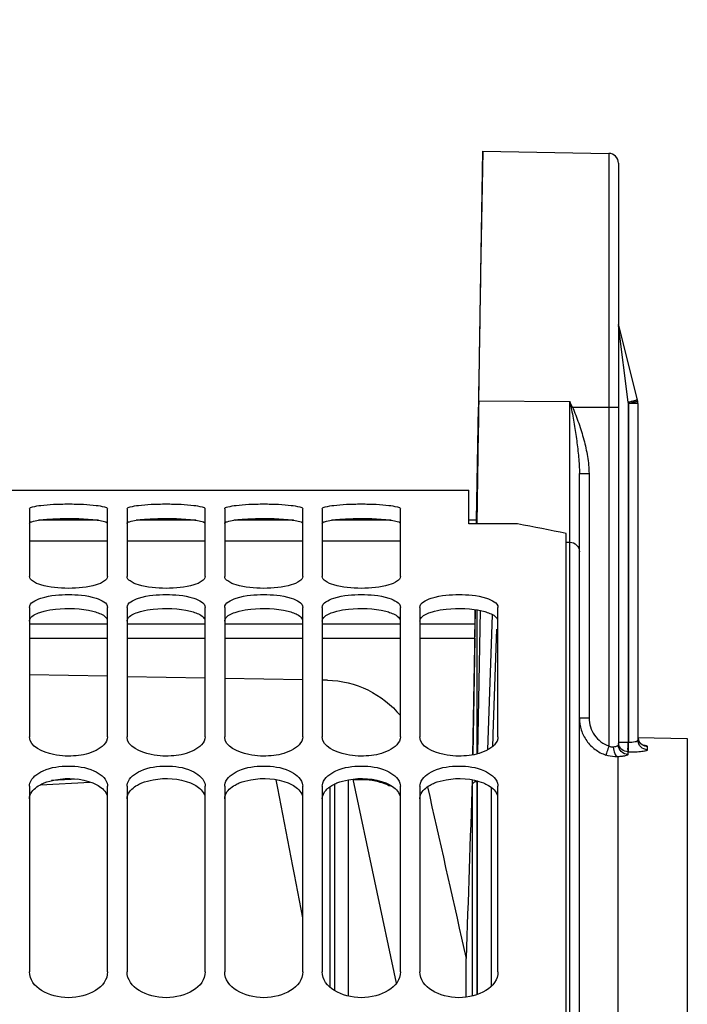
# Model space of a CAD drawing. Units: millimetres. Extents: x 0 to 594, y -37 to 420.
# Drawn here: x 104 to 121, y 295 to 320 of the extents above; entities that cross this region are included whole.
import ezdxf

# ---------------------------------------------------------------- set-up
doc = ezdxf.new("R2010")
doc.units = ezdxf.units.MM
doc.header["$LTSCALE"] = 32.67
doc.layers.get('0').update_dxf_attribs({"linetype": 'CONTINUOUS'})
doc.layers.add('7_ALL_FEATURES', color=7, linetype='CONTINUOUS')
doc.layers.add('AXES', color=7, linetype='CONTINUOUS')
doc.styles.get("Standard").update_dxf_attribs({"font": 'txt', "width": 0.85})
doc.dimstyles.new('DIMSTYLE_4', dxfattribs={"dimtxt": 3.5, "dimasz": 3.5, "dimexe": 0.18, "dimexo": 0.0625, "dimgap": 0.09, "dimtad": 1, "dimdec": 4, "dimlfac": 4, "dimdsep": 46, "dimtxsty": 'STANDARD', "dimblk": '_FILLED', "dimblk1": '_FILLED', "dimblk2": '_FILLED', "dimcen": 0.09, "dimclrt": 5, "dimadec": 0, "dimazin": 0, "dimtp": 0.5, "dimtm": 0.5, "dimtfac": 1, "dimtdec": 4, "dimtofl": 0, "dimtmove": 0, "dimatfit": 3, "dimldrblk": '_FILLED', "dimfxl": 1, "dimtolj": 1, "dimarcsym": 0})
doc.dimstyles.new('DIMSTYLE_5', dxfattribs={"dimtxt": 3.5, "dimasz": 3.5, "dimexe": 0.18, "dimexo": 0.0625, "dimgap": 0.09, "dimtad": 1, "dimdec": 4, "dimlfac": 4, "dimdsep": 46, "dimtxsty": 'STANDARD', "dimblk": '_FILLED', "dimblk1": '_FILLED', "dimblk2": '_FILLED', "dimcen": 0.09, "dimclrt": 5, "dimadec": 0, "dimazin": 0, "dimtp": 0.0001, "dimtm": 0.0001, "dimtfac": 1, "dimtdec": 4, "dimtofl": 0, "dimtmove": 0, "dimatfit": 3, "dimldrblk": '_FILLED', "dimfxl": 1, "dimtolj": 1, "dimarcsym": 0})
doc.dimstyles.new('DIMSTYLE_8', dxfattribs={"dimtxt": 3.5, "dimasz": 3.5, "dimexe": 0.18, "dimexo": 0.0625, "dimgap": 0.09, "dimtad": 1, "dimdec": 0, "dimlfac": 4, "dimdsep": 46, "dimtxsty": 'STANDARD', "dimblk": '_FILLED', "dimblk1": '_FILLED', "dimblk2": '_FILLED', "dimcen": 0.09, "dimclrt": 5, "dimadec": 0, "dimazin": 0, "dimtfac": 1, "dimtdec": 0, "dimtofl": 0, "dimtmove": 0, "dimatfit": 3, "dimldrblk": '_FILLED', "dimfxl": 1, "dimtolj": 1, "dimarcsym": 0})
doc.dimstyles.new('DIMSTYLE_9', dxfattribs={"dimtxt": 3.5, "dimasz": 3.5, "dimexe": 0.18, "dimexo": 0.0625, "dimgap": 0.09, "dimtad": 1, "dimdec": 1, "dimlfac": 4, "dimdsep": 46, "dimtxsty": 'STANDARD', "dimblk": '_FILLED', "dimblk1": '_FILLED', "dimblk2": '_FILLED', "dimcen": 0.09, "dimclrt": 5, "dimadec": 0, "dimazin": 0, "dimtfac": 1, "dimtdec": 1, "dimtofl": 0, "dimtmove": 0, "dimatfit": 3, "dimldrblk": '_FILLED', "dimfxl": 1, "dimtolj": 1, "dimarcsym": 0})

# ---------------------------------------------------------------- blocks, each defined once
blk = doc.blocks.new('_FILLED')
at = {"color": 0, "linetype": 'BYBLOCK'}
blk.add_solid([(0, 0), (-1, 0.2143), (-1, -0.2143)], dxfattribs=at)
blk = doc.blocks.new('*D3')
at = {"color": 2, "linetype": 'CONTINUOUS'}
for p, q in [((89.769, 308.964), (89.769, 354.108)), ((144.789, 258.28), (144.789, 354.108)), ((89.769, 352.608), (117.279, 352.608)), ((144.789, 352.608), (117.279, 352.608))]:
    blk.add_line(p, q, dxfattribs=at)
at = {"color": 2, "linetype": 'CONTINUOUS', "xscale": 3.5, "yscale": 3.5, "zscale": 3.5, "rotation": 180}
blk.add_blockref('_FILLED', (89.769, 352.608), dxfattribs=at)
at = {"color": 2, "linetype": 'CONTINUOUS', "xscale": 3.5, "yscale": 3.5, "zscale": 3.5}
blk.add_blockref('_FILLED', (144.789, 352.608), dxfattribs=at)
at = {"color": 5, "linetype": 'CONTINUOUS', "insert": (117.279, 356.983), "char_height": 3.5, "width": 8.925, "attachment_point": 2, "line_spacing_factor": 0.9}
blk.add_mtext(' Xg', dxfattribs=at)
blk = doc.blocks.new('*D19')
at = {"color": 2, "linetype": 'CONTINUOUS'}
for p, q in [((89.769, 208.338), (89.769, 363.798)), ((183.769, 306.915), (183.769, 363.798)), ((89.769, 362.298), (136.769, 362.298)), ((183.769, 362.298), (136.769, 362.298))]:
    blk.add_line(p, q, dxfattribs=at)
at = {"color": 2, "linetype": 'CONTINUOUS', "xscale": 3.5, "yscale": 3.5, "zscale": 3.5, "rotation": 180}
blk.add_blockref('_FILLED', (89.769, 362.298), dxfattribs=at)
at = {"color": 2, "linetype": 'CONTINUOUS', "xscale": 3.5, "yscale": 3.5, "zscale": 3.5}
blk.add_blockref('_FILLED', (183.769, 362.298), dxfattribs=at)
at = {"color": 5, "linetype": 'CONTINUOUS', "insert": (136.769, 366.673), "char_height": 3.5, "width": 8.925, "attachment_point": 2, "line_spacing_factor": 0.9}
blk.add_mtext('376', dxfattribs=at)
blk = doc.blocks.new('*D20')
at = {"color": 2, "linetype": 'CONTINUOUS'}
for p, q in [((89.769, 308.964), (89.769, 373.091)), ((161.53, 363.592), (161.53, 373.091)), ((89.769, 371.591), (125.649, 371.591)), ((161.53, 371.591), (125.649, 371.591)), ((161.53, 321.39), (161.53, 361.189))]:
    blk.add_line(p, q, dxfattribs=at)
at = {"color": 2, "linetype": 'CONTINUOUS', "xscale": 3.5, "yscale": 3.5, "zscale": 3.5, "rotation": 180}
blk.add_blockref('_FILLED', (89.769, 371.591), dxfattribs=at)
at = {"color": 2, "linetype": 'CONTINUOUS', "xscale": 3.5, "yscale": 3.5, "zscale": 3.5}
blk.add_blockref('_FILLED', (161.53, 371.591), dxfattribs=at)
at = {"color": 5, "linetype": 'CONTINUOUS', "insert": (125.649, 375.966), "char_height": 3.5, "width": 8.925, "attachment_point": 2, "line_spacing_factor": 0.9}
blk.add_mtext('287', dxfattribs=at)
blk = doc.blocks.new('*D21')
at = {"color": 2, "linetype": 'CONTINUOUS'}
for p, q in [((89.769, 308.964), (89.769, 382.078)), ((236.769, 264.218), (236.769, 382.078)), ((89.769, 380.578), (163.269, 380.578)), ((236.769, 380.578), (163.269, 380.578))]:
    blk.add_line(p, q, dxfattribs=at)
at = {"color": 2, "linetype": 'CONTINUOUS', "xscale": 3.5, "yscale": 3.5, "zscale": 3.5, "rotation": 180}
blk.add_blockref('_FILLED', (89.769, 380.578), dxfattribs=at)
at = {"color": 2, "linetype": 'CONTINUOUS', "xscale": 3.5, "yscale": 3.5, "zscale": 3.5}
blk.add_blockref('_FILLED', (236.769, 380.578), dxfattribs=at)
at = {"color": 5, "linetype": 'CONTINUOUS', "insert": (163.269, 384.953), "char_height": 3.5, "width": 8.925, "attachment_point": 2, "line_spacing_factor": 0.9}
blk.add_mtext('588', dxfattribs=at)
blk = doc.blocks.new('*D27')
at = {"color": 2, "linetype": 'CONTINUOUS'}
for p, q in [((89.769, 308.964), (89.769, 334.696)), ((93.461, 300.338), (93.461, 334.696)), ((89.769, 333.196), (84.769, 333.196)), ((84.769, 333.196), (91.615, 333.196)), ((112.11, 333.196), (91.615, 333.196)), ((93.461, 333.196), (112.11, 333.196))]:
    blk.add_line(p, q, dxfattribs=at)
at = {"color": 2, "linetype": 'CONTINUOUS', "xscale": 3.5, "yscale": 3.5, "zscale": 3.5}
blk.add_blockref('_FILLED', (89.769, 333.196), dxfattribs=at)
at = {"color": 2, "linetype": 'CONTINUOUS', "xscale": 3.5, "yscale": 3.5, "zscale": 3.5, "rotation": 180}
blk.add_blockref('_FILLED', (93.461, 333.196), dxfattribs=at)
at = {"color": 5, "linetype": 'CONTINUOUS', "insert": (100.21, 337.571), "char_height": 3.5, "width": 11.9, "attachment_point": 1, "line_spacing_factor": 0.9}
blk.add_mtext('14,8', dxfattribs=at)

msp = doc.modelspace()

# ---------------------------------------------------------------- linework, layer by layer
at = {"color": 7, "linetype": 'CONTINUOUS'}
for p, q in [((89.932844, 308.400902), (115.432844, 308.400902)), ((115.432844, 307.53434), (115.432844, 308.400624)), ((104.182844, 307.91824), (104.182844, 306.187011)), ((106.182844, 306.187011), (106.182844, 307.91824)), ((106.682844, 307.91824), (106.682844, 306.187011)), ((108.682844, 306.187011), (108.682844, 307.91824)), ((109.182844, 307.91824), (109.182844, 306.187011)), ((111.182844, 306.187011), (111.182844, 307.91824)), ((111.682844, 307.91824), (111.682844, 306.187011)), ((113.682844, 306.187011), (113.682844, 307.91824)), ((116.682844, 307.53434), (115.432844, 307.53434)), ((117.932844, 206.900649), (117.932844, 307.287906)), ((104.182844, 305.393795), (104.182844, 302.080623)), ((106.182844, 302.080623), (106.182844, 305.393795)), ((106.682844, 305.393795), (106.682844, 302.080623)), ((108.682844, 302.080623), (108.682844, 305.393795)), ((109.182844, 305.393795), (109.182844, 302.080623)), ((111.182844, 302.080623), (111.182844, 305.393795)), ((111.682844, 305.393795), (111.682844, 302.080623)), ((113.682844, 302.080623), (113.682844, 305.393795)), ((114.182844, 305.393795), (114.182844, 302.080623)), ((116.182844, 302.080623), (116.182844, 305.393795)), ((105.414976, 300.995163), (104.752596, 300.958034)), ((104.182844, 300.812343), (104.182844, 296.059976)), ((106.182844, 296.059976), (106.182844, 300.812343)), ((106.682844, 300.812343), (106.682844, 296.059976)), ((108.682844, 296.059976), (108.682844, 300.812343)), ((109.182844, 300.812343), (109.182844, 296.059976)), ((111.182844, 296.059976), (111.182844, 300.812343)), ((111.682844, 300.812343), (111.682844, 296.059976)), ((111.876923, 300.797771), (111.876923, 295.672674)), ((113.682844, 296.059976), (113.682844, 300.812343)), ((114.182844, 300.812343), (114.182844, 296.059976)), ((116.182844, 296.059976), (116.182844, 300.812343))]:
    msp.add_line(p, q, dxfattribs=at)
at = {"color": 9, "linetype": 'CONTINUOUS'}
for p, q in [((105.41721, 300.99481), (104.750026, 300.957401)), ((104.465622, 300.853017), (105.737109, 300.922285)), ((111.995381, 300.867461), (111.995381, 295.582325))]:
    msp.add_line(p, q, dxfattribs=at)
at = {"color": 3, "linetype": 'CONTINUOUS'}
for centre in [(104.737494, 305.493875), (107.237494, 305.493875), (109.737494, 305.493875), (112.237494, 305.493875)]:
    msp.add_arc(centre, 2.160982, 97.6901386, 98.5773472, dxfattribs=at)
at = {"color": 7, "linetype": 'CONTINUOUS'}
msp.add_arc((106.813797, 254.181631), 54.257807, 78.1746048, 79.5200325, dxfattribs=at)
at = {"color": 9, "linetype": 'CONTINUOUS'}
msp.add_arc((-335.517377, 212.915605), 454.627273, 10.71509855, 11.16942722, dxfattribs=at)
at = {"color": 7, "linetype": 'CONTINUOUS'}
for points, knots in [([(104.182844, 307.91824), (104.182844, 307.949143), (104.320236, 307.986906), (104.499639, 308.018551), (104.823061, 308.041557), (105.182844, 308.049413), (105.542627, 308.041557), (105.866049, 308.018551), (106.045452, 307.986906), (106.182844, 307.949143), (106.182844, 307.91824)], [0, 0, 0, 0, 0.045416002, 0.153024397, 0.312694066, 0.5, 0.687305934, 0.846975603, 0.954583998, 1, 1, 1, 1]), ([(106.682844, 307.91824), (106.682844, 307.949143), (106.820236, 307.986906), (106.999639, 308.018551), (107.323061, 308.041557), (107.682844, 308.049413), (108.042627, 308.041557), (108.366049, 308.018551), (108.545452, 307.986906), (108.682844, 307.949143), (108.682844, 307.91824)], [0, 0, 0, 0, 0.045416002, 0.153024397, 0.312694066, 0.5, 0.687305934, 0.846975603, 0.954583998, 1, 1, 1, 1]), ([(109.182844, 307.91824), (109.182844, 307.949143), (109.320236, 307.986906), (109.499639, 308.018551), (109.823061, 308.041557), (110.182844, 308.049413), (110.542627, 308.041557), (110.866049, 308.018551), (111.045452, 307.986906), (111.182844, 307.949143), (111.182844, 307.91824)], [0, 0, 0, 0, 0.045416002, 0.153024397, 0.312694066, 0.5, 0.687305934, 0.846975603, 0.954583998, 1, 1, 1, 1]), ([(111.682844, 307.91824), (111.682844, 307.949143), (111.820236, 307.986906), (111.999639, 308.018551), (112.323061, 308.041557), (112.682844, 308.049413), (113.042627, 308.041557), (113.366049, 308.018551), (113.545452, 307.986906), (113.682844, 307.949143), (113.682844, 307.91824)], [0, 0, 0, 0, 0.045416002, 0.153024397, 0.312694066, 0.5, 0.687305934, 0.846975603, 0.954583998, 1, 1, 1, 1]), ([(106.182844, 306.187011), (106.182844, 306.141176), (106.079957, 306.036935), (105.745441, 305.918596), (105.182844, 305.857859), (104.620247, 305.918596), (104.285731, 306.036935), (104.182844, 306.141176), (104.182844, 306.187011)], [0, 0, 0, 0, 0.063216806, 0.172249767, 0.5, 0.827750233, 0.936783195, 1, 1, 1, 1]), ([(108.682844, 306.187011), (108.682844, 306.141176), (108.579957, 306.036935), (108.245441, 305.918596), (107.682844, 305.857859), (107.120247, 305.918596), (106.785731, 306.036935), (106.682844, 306.141176), (106.682844, 306.187011)], [0, 0, 0, 0, 0.063216806, 0.172249767, 0.5, 0.827750233, 0.936783195, 1, 1, 1, 1]), ([(111.182844, 306.187011), (111.182844, 306.141176), (111.079957, 306.036935), (110.745441, 305.918596), (110.182844, 305.857859), (109.620247, 305.918596), (109.285731, 306.036935), (109.182844, 306.141176), (109.182844, 306.187011)], [0, 0, 0, 0, 0.063216806, 0.172249767, 0.5, 0.827750233, 0.936783195, 1, 1, 1, 1]), ([(113.682844, 306.187011), (113.682844, 306.141176), (113.579957, 306.036935), (113.245441, 305.918596), (112.682844, 305.857859), (112.120247, 305.918596), (111.785731, 306.036935), (111.682844, 306.141176), (111.682844, 306.187011)], [0, 0, 0, 0, 0.063216806, 0.172249767, 0.5, 0.827750233, 0.936783195, 1, 1, 1, 1]), ([(104.182844, 305.393795), (104.182844, 305.519241), (104.625089, 305.710111), (105.182844, 305.735141), (105.740599, 305.710111), (106.182844, 305.519241), (106.182844, 305.393795)], [0, 0, 0, 0, 0.172661178, 0.5, 0.827338822, 1, 1, 1, 1]), ([(106.682844, 305.393795), (106.682844, 305.519241), (107.125089, 305.710111), (107.682844, 305.735141), (108.240599, 305.710111), (108.682844, 305.519241), (108.682844, 305.393795)], [0, 0, 0, 0, 0.172661178, 0.5, 0.827338822, 1, 1, 1, 1]), ([(109.182844, 305.393795), (109.182844, 305.519241), (109.625089, 305.710111), (110.182844, 305.735141), (110.740599, 305.710111), (111.182844, 305.519241), (111.182844, 305.393795)], [0, 0, 0, 0, 0.172661178, 0.5, 0.827338822, 1, 1, 1, 1]), ([(111.682844, 305.393795), (111.682844, 305.519241), (112.125089, 305.710111), (112.682844, 305.735141), (113.240599, 305.710111), (113.682844, 305.519241), (113.682844, 305.393795)], [0, 0, 0, 0, 0.172661178, 0.5, 0.827338822, 1, 1, 1, 1]), ([(114.182844, 305.393795), (114.182844, 305.519241), (114.625089, 305.710111), (115.182844, 305.735141), (115.740599, 305.710111), (116.182844, 305.519241), (116.182844, 305.393795)], [0, 0, 0, 0, 0.172661178, 0.5, 0.827338822, 1, 1, 1, 1]), ([(106.182844, 302.080623), (106.182844, 301.929054), (105.866315, 301.670117), (105.359274, 301.578137), (104.772191, 301.580653), (104.182844, 301.824771), (104.182844, 302.080623)], [0, 0, 0, 0, 0.195133711, 0.422706255, 0.670609655, 1, 1, 1, 1]), ([(108.682844, 302.080623), (108.682844, 301.929054), (108.366315, 301.670117), (107.859274, 301.578137), (107.272191, 301.580653), (106.682844, 301.824771), (106.682844, 302.080623)], [0, 0, 0, 0, 0.195133711, 0.422706255, 0.670609655, 1, 1, 1, 1]), ([(111.182844, 302.080623), (111.182844, 301.929054), (110.866315, 301.670117), (110.359274, 301.578137), (109.772191, 301.580653), (109.182844, 301.824771), (109.182844, 302.080623)], [0, 0, 0, 0, 0.195133711, 0.422706255, 0.670609655, 1, 1, 1, 1]), ([(113.682844, 302.080623), (113.682844, 301.929054), (113.366315, 301.670117), (112.859274, 301.578137), (112.272191, 301.580653), (111.682844, 301.824771), (111.682844, 302.080623)], [0, 0, 0, 0, 0.195133711, 0.422706255, 0.670609655, 1, 1, 1, 1]), ([(116.182844, 302.080623), (116.182844, 301.929054), (115.866315, 301.670117), (115.359274, 301.578137), (114.772191, 301.580653), (114.182844, 301.824771), (114.182844, 302.080623)], [0, 0, 0, 0, 0.195133711, 0.422706255, 0.670609655, 1, 1, 1, 1]), ([(104.194991, 300.89286), (104.239506, 301.040243), (104.591309, 301.286427), (105.182844, 301.359694), (105.774379, 301.286427), (106.126182, 301.040243), (106.170697, 300.89286)], [0, 0, 0, 0, 0.205383915, 0.5, 0.794616085, 1, 1, 1, 1]), ([(106.694991, 300.89286), (106.739506, 301.040243), (107.091309, 301.286427), (107.682844, 301.359694), (108.274379, 301.286427), (108.626182, 301.040243), (108.670697, 300.89286)], [0, 0, 0, 0, 0.205383915, 0.5, 0.794616085, 1, 1, 1, 1]), ([(109.194991, 300.89286), (109.239506, 301.040243), (109.591309, 301.286427), (110.182844, 301.359694), (110.774379, 301.286427), (111.126182, 301.040243), (111.170697, 300.89286)], [0, 0, 0, 0, 0.205383915, 0.5, 0.794616085, 1, 1, 1, 1]), ([(111.694991, 300.89286), (111.739506, 301.040243), (112.091309, 301.286427), (112.682844, 301.359694), (113.274379, 301.286427), (113.626182, 301.040243), (113.670697, 300.89286)], [0, 0, 0, 0, 0.205383915, 0.5, 0.794616085, 1, 1, 1, 1]), ([(114.194991, 300.89286), (114.239506, 301.040243), (114.591309, 301.286427), (115.182844, 301.359694), (115.774379, 301.286427), (116.126182, 301.040243), (116.170697, 300.89286)], [0, 0, 0, 0, 0.205383915, 0.5, 0.794616085, 1, 1, 1, 1])]:
    msp.add_open_spline(points, degree=3, knots=knots, dxfattribs=at)
at = {"color": 3, "linetype": 'CONTINUOUS'}
for points, knots in [([(104.182844, 307.546806), (104.182844, 307.572131), (104.289496, 307.609262), (104.357268, 307.621937), (104.415196, 307.630687)], [0, 0, 0, 0, 0.30180885, 1, 1, 1, 1]), ([(104.55735, 307.647937), (104.655262, 307.657474), (105.071848, 307.682099), (105.490935, 307.678852), (105.808338, 307.647937)], [0, 0, 0, 0, 0.235752591, 1, 1, 1, 1]), ([(105.950492, 307.630687), (105.976938, 307.626693), (106.050903, 307.612227), (106.132736, 307.599665), (106.170803, 307.567419)], [0, 0, 0, 0, 0.349008401, 1, 1, 1, 1]), ([(106.682844, 307.546806), (106.682844, 307.572131), (106.789496, 307.609262), (106.857268, 307.621937), (106.915196, 307.630687)], [0, 0, 0, 0, 0.30180885, 1, 1, 1, 1]), ([(107.05735, 307.647937), (107.155262, 307.657474), (107.571848, 307.682099), (107.990935, 307.678852), (108.308338, 307.647937)], [0, 0, 0, 0, 0.235752591, 1, 1, 1, 1]), ([(108.450492, 307.630687), (108.476938, 307.626693), (108.550903, 307.612227), (108.632736, 307.599665), (108.670803, 307.567419)], [0, 0, 0, 0, 0.349008401, 1, 1, 1, 1]), ([(109.182844, 307.546806), (109.182844, 307.572131), (109.289496, 307.609262), (109.357268, 307.621937), (109.415196, 307.630687)], [0, 0, 0, 0, 0.30180885, 1, 1, 1, 1]), ([(109.55735, 307.647937), (109.655262, 307.657474), (110.071848, 307.682099), (110.490935, 307.678852), (110.808338, 307.647937)], [0, 0, 0, 0, 0.235752591, 1, 1, 1, 1]), ([(110.950492, 307.630687), (110.976938, 307.626693), (111.050903, 307.612227), (111.132736, 307.599665), (111.170803, 307.567419)], [0, 0, 0, 0, 0.349008401, 1, 1, 1, 1]), ([(111.682844, 307.546806), (111.682844, 307.572131), (111.789496, 307.609262), (111.857268, 307.621937), (111.915196, 307.630687)], [0, 0, 0, 0, 0.30180885, 1, 1, 1, 1]), ([(112.05735, 307.647937), (112.155262, 307.657474), (112.571848, 307.682099), (112.990935, 307.678852), (113.308338, 307.647937)], [0, 0, 0, 0, 0.235752591, 1, 1, 1, 1]), ([(113.450492, 307.630687), (113.476938, 307.626693), (113.550903, 307.612227), (113.632736, 307.599665), (113.670803, 307.567419)], [0, 0, 0, 0, 0.349008401, 1, 1, 1, 1]), ([(104.182844, 305.041015), (104.182844, 305.062621), (104.224665, 305.182181), (104.355184, 305.233283), (104.448321, 305.266273)], [0, 0, 0, 0, 0.17943222, 1, 1, 1, 1]), ([(104.55735, 305.299222), (104.653893, 305.324113), (105.06773, 305.391439), (105.499133, 305.378941), (105.808338, 305.299222)], [0, 0, 0, 0, 0.237938555, 1, 1, 1, 1]), ([(105.808338, 305.299222), (105.85334, 305.28762), (105.983944, 305.246566), (106.130588, 305.177453), (106.170803, 305.092212)], [0, 0, 0, 0, 0.330243531, 1, 1, 1, 1]), ([(106.682844, 305.041015), (106.682844, 305.062621), (106.724665, 305.182181), (106.855184, 305.233283), (106.948321, 305.266273)], [0, 0, 0, 0, 0.17943222, 1, 1, 1, 1]), ([(107.05735, 305.299222), (107.153893, 305.324113), (107.56773, 305.391439), (107.999133, 305.378941), (108.308338, 305.299222)], [0, 0, 0, 0, 0.237938555, 1, 1, 1, 1]), ([(108.308338, 305.299222), (108.35334, 305.28762), (108.483944, 305.246566), (108.630588, 305.177453), (108.670803, 305.092212)], [0, 0, 0, 0, 0.330243531, 1, 1, 1, 1]), ([(109.182844, 305.041015), (109.182844, 305.062621), (109.224665, 305.182181), (109.355184, 305.233283), (109.448321, 305.266273)], [0, 0, 0, 0, 0.17943222, 1, 1, 1, 1]), ([(109.55735, 305.299222), (109.653893, 305.324113), (110.06773, 305.391439), (110.499133, 305.378941), (110.808338, 305.299222)], [0, 0, 0, 0, 0.237938555, 1, 1, 1, 1]), ([(110.808338, 305.299222), (110.85334, 305.28762), (110.983944, 305.246566), (111.130588, 305.177453), (111.170803, 305.092212)], [0, 0, 0, 0, 0.330243531, 1, 1, 1, 1]), ([(111.682844, 305.041015), (111.682844, 305.062621), (111.724665, 305.182181), (111.855184, 305.233283), (111.948321, 305.266273)], [0, 0, 0, 0, 0.17943222, 1, 1, 1, 1]), ([(112.05735, 305.299222), (112.153893, 305.324113), (112.56773, 305.391439), (112.999133, 305.378941), (113.308338, 305.299222)], [0, 0, 0, 0, 0.237938555, 1, 1, 1, 1]), ([(113.308338, 305.299222), (113.35334, 305.28762), (113.483944, 305.246566), (113.630588, 305.177453), (113.670803, 305.092212)], [0, 0, 0, 0, 0.330243531, 1, 1, 1, 1]), ([(114.182844, 305.041015), (114.182844, 305.062621), (114.224665, 305.182181), (114.355184, 305.233283), (114.448321, 305.266273)], [0, 0, 0, 0, 0.17943222, 1, 1, 1, 1]), ([(114.55735, 305.299222), (114.653893, 305.324113), (115.06773, 305.391439), (115.499133, 305.378941), (115.808338, 305.299222)], [0, 0, 0, 0, 0.237938555, 1, 1, 1, 1]), ([(115.808338, 305.299222), (115.85334, 305.28762), (115.983944, 305.246566), (116.130588, 305.177453), (116.170803, 305.092212)], [0, 0, 0, 0, 0.330243531, 1, 1, 1, 1]), ([(104.55735, 300.897574), (104.651801, 300.936027), (105.060511, 301.044372), (105.511927, 301.018251), (105.808338, 300.897574)], [0, 0, 0, 0, 0.241648202, 1, 1, 1, 1]), ([(107.05735, 300.897574), (107.151801, 300.936027), (107.560511, 301.044372), (108.011927, 301.018251), (108.308338, 300.897574)], [0, 0, 0, 0, 0.241648202, 1, 1, 1, 1]), ([(109.55735, 300.897574), (109.651801, 300.936027), (110.060511, 301.044372), (110.511927, 301.018251), (110.808338, 300.897574)], [0, 0, 0, 0, 0.241648202, 1, 1, 1, 1]), ([(112.05735, 300.897574), (112.151801, 300.936027), (112.560511, 301.044372), (113.011927, 301.018251), (113.308338, 300.897574)], [0, 0, 0, 0, 0.241648202, 1, 1, 1, 1]), ([(113.308338, 300.866416), (113.247599, 300.891194), (112.977908, 300.975472), (112.68836, 300.991122), (112.473397, 300.967192)], [0, 0, 0, 0, 0.232710769, 1, 1, 1, 1]), ([(114.55735, 300.897574), (114.651801, 300.936027), (115.060511, 301.044372), (115.511927, 301.018251), (115.808338, 300.897574)], [0, 0, 0, 0, 0.241648202, 1, 1, 1, 1]), ([(104.182844, 300.493416), (104.182844, 300.526255), (104.212998, 300.678547), (104.34479, 300.787848), (104.448321, 300.84561)], [0, 0, 0, 0, 0.216912925, 1, 1, 1, 1]), ([(105.808338, 300.897574), (105.854162, 300.878918), (106.000849, 300.808563), (106.137382, 300.683309), (106.170803, 300.572991)], [0, 0, 0, 0, 0.300318165, 1, 1, 1, 1]), ([(106.682844, 300.493416), (106.682844, 300.526255), (106.712998, 300.678547), (106.84479, 300.787848), (106.948321, 300.84561)], [0, 0, 0, 0, 0.216912925, 1, 1, 1, 1]), ([(108.308338, 300.897574), (108.354162, 300.878918), (108.500849, 300.808563), (108.637382, 300.683309), (108.670803, 300.572991)], [0, 0, 0, 0, 0.300318165, 1, 1, 1, 1]), ([(109.182844, 300.493416), (109.182844, 300.526255), (109.212998, 300.678547), (109.34479, 300.787848), (109.448321, 300.84561)], [0, 0, 0, 0, 0.216912925, 1, 1, 1, 1]), ([(110.808338, 300.897574), (110.854162, 300.878918), (111.000849, 300.808563), (111.137382, 300.683309), (111.170803, 300.572991)], [0, 0, 0, 0, 0.300318165, 1, 1, 1, 1]), ([(111.682844, 300.493416), (111.682844, 300.57494), (111.742789, 300.688705), (111.828036, 300.763777), (111.854095, 300.78389)], [0, 0, 0, 0, 0.712359585, 1, 1, 1, 1]), ([(113.308338, 300.897574), (113.354162, 300.878918), (113.500849, 300.808563), (113.637382, 300.683309), (113.670803, 300.572991)], [0, 0, 0, 0, 0.300318165, 1, 1, 1, 1]), ([(114.182844, 300.493416), (114.182844, 300.526255), (114.212998, 300.678547), (114.34479, 300.787848), (114.448321, 300.84561)], [0, 0, 0, 0, 0.216912925, 1, 1, 1, 1]), ([(115.808338, 300.897574), (115.854162, 300.878918), (116.000849, 300.808563), (116.137382, 300.683309), (116.170803, 300.572991)], [0, 0, 0, 0, 0.300318165, 1, 1, 1, 1])]:
    msp.add_open_spline(points, degree=3, knots=knots, dxfattribs=at)
for points in [[(104.448321, 307.635422), (104.484573, 307.640324), (104.520941, 307.644391), (104.55735, 307.647937)], [(105.808338, 307.647937), (105.855845, 307.64331), (105.903295, 307.637816), (105.950492, 307.630687)], [(106.948321, 307.635422), (106.984573, 307.640324), (107.020941, 307.644391), (107.05735, 307.647937)], [(108.308338, 307.647937), (108.355845, 307.64331), (108.403295, 307.637816), (108.450492, 307.630687)], [(109.448321, 307.635422), (109.484573, 307.640324), (109.520941, 307.644391), (109.55735, 307.647937)], [(110.808338, 307.647937), (110.855845, 307.64331), (110.903295, 307.637816), (110.950492, 307.630687)], [(111.948321, 307.635422), (111.984573, 307.640324), (112.020941, 307.644391), (112.05735, 307.647937)], [(113.308338, 307.647937), (113.355845, 307.64331), (113.403295, 307.637816), (113.450492, 307.630687)], [(104.448321, 305.266273), (104.484109, 305.278949), (104.520586, 305.289744), (104.55735, 305.299222)], [(106.948321, 305.266273), (106.984109, 305.278949), (107.020586, 305.289744), (107.05735, 305.299222)], [(109.448321, 305.266273), (109.484109, 305.278949), (109.520586, 305.289744), (109.55735, 305.299222)], [(111.948321, 305.266273), (111.984109, 305.278949), (112.020586, 305.289744), (112.05735, 305.299222)], [(114.448321, 305.266273), (114.484109, 305.278949), (114.520586, 305.289744), (114.55735, 305.299222)], [(104.448321, 300.84561), (104.483479, 300.865225), (104.520062, 300.882393), (104.55735, 300.897574)], [(106.948321, 300.84561), (106.983479, 300.865225), (107.020062, 300.882393), (107.05735, 300.897574)], [(109.448321, 300.84561), (109.483479, 300.865225), (109.520062, 300.882393), (109.55735, 300.897574)], [(111.854095, 300.78389), (111.883818, 300.806831), (111.915532, 300.827316), (111.948321, 300.84561)], [(111.948321, 300.84561), (111.983479, 300.865225), (112.020062, 300.882393), (112.05735, 300.897574)], [(113.417367, 300.814348), (113.382212, 300.834), (113.345629, 300.851203), (113.308338, 300.866416)], [(114.448321, 300.84561), (114.483479, 300.865225), (114.520062, 300.882393), (114.55735, 300.897574)]]:
    msp.add_open_spline(points, degree=3, dxfattribs=at)
at = {"color": 7, "linetype": 'CONTINUOUS'}
for points in [[(104.182844, 300.812343), (104.182844, 300.839486), (104.187143, 300.866877), (104.194991, 300.89286)], [(106.170697, 300.89286), (106.178545, 300.866877), (106.182844, 300.839486), (106.182844, 300.812343)], [(106.682844, 300.812343), (106.682844, 300.839486), (106.687143, 300.866877), (106.694991, 300.89286)], [(108.670697, 300.89286), (108.678545, 300.866877), (108.682844, 300.839486), (108.682844, 300.812343)], [(109.182844, 300.812343), (109.182844, 300.839486), (109.187143, 300.866877), (109.194991, 300.89286)], [(111.170697, 300.89286), (111.178545, 300.866877), (111.182844, 300.839486), (111.182844, 300.812343)], [(111.682844, 300.812343), (111.682844, 300.839486), (111.687143, 300.866877), (111.694991, 300.89286)], [(113.670697, 300.89286), (113.678545, 300.866877), (113.682844, 300.839486), (113.682844, 300.812343)], [(114.182844, 300.812343), (114.182844, 300.839486), (114.187143, 300.866877), (114.194991, 300.89286)], [(116.170697, 300.89286), (116.178545, 300.866877), (116.182844, 300.839486), (116.182844, 300.812343)], [(106.182844, 296.059976), (106.182844, 295.659775), (105.182844, 295.131354), (104.182844, 295.659775), (104.182844, 296.059976)], [(108.682844, 296.059976), (108.682844, 295.659775), (107.682844, 295.131354), (106.682844, 295.659775), (106.682844, 296.059976)], [(111.182844, 296.059976), (111.182844, 295.659775), (110.182844, 295.131354), (109.182844, 295.659775), (109.182844, 296.059976)], [(113.682844, 296.059976), (113.682844, 295.659775), (112.682844, 295.131354), (111.682844, 295.659775), (111.682844, 296.059976)], [(116.182844, 296.059976), (116.182844, 295.659775), (115.182844, 295.131354), (114.182844, 295.659775), (114.182844, 296.059976)]]:
    msp.add_open_spline(points, degree=3, dxfattribs=at)
at = {"layer": '7_ALL_FEATURES', "color": 7, "linetype": 'CONTINUOUS'}
for p, q in [((112.354764, 295.43499), (112.354764, 300.979869)), ((112.467182, 300.997019), (113.578432, 295.768996))]:
    msp.add_line(p, q, dxfattribs=at)
at = {"layer": 'AXES', "color": 7, "linetype": 'CONTINUOUS'}
for p, q in [((115.793443, 317.086561), (115.738932, 313.96367)), ((115.745453, 313.964575), (115.793443, 317.086561)), ((115.793443, 317.086561), (119.022957, 317.03019)), ((119.268594, 316.780228), (119.268594, 301.875151)), ((115.738944, 313.964291), (115.684266, 310.690055)), ((119.76113, 310.68076), (119.268594, 312.650904)), ((115.684266, 310.690055), (115.681407, 310.525902)), ((119.768594, 310.620126), (119.768594, 301.99732)), ((115.630661, 307.630474), (115.681202, 310.525902)), ((115.681407, 310.525902), (115.630865, 307.630471)), ((118.268594, 207.567485), (118.268594, 308.824742)), ((105.947406, 307.630373), (104.418282, 307.630373)), ((108.447406, 307.630373), (106.918282, 307.630373)), ((110.947406, 307.630373), (109.418282, 307.630373)), ((113.447406, 307.630373), (111.918282, 307.630373)), ((115.636448, 307.630373), (115.432844, 307.630373)), ((115.596623, 304.971252), (115.602303, 305.339085)), ((115.590663, 304.609341), (115.538673, 301.620068)), ((106.182844, 303.630505), (104.182844, 303.666117)), ((108.682844, 303.585989), (106.682844, 303.621602)), ((111.182844, 303.54147), (109.182844, 303.577086)), ((111.814713, 303.530217), (111.682844, 303.532566)), ((119.768281, 302.060818), (121.031683, 302.038765)), ((114.377225, 300.797965), (114.433202, 300.54991)), ((116.018594, 295.700553), (116.018594, 300.776336)), ((115.367133, 295.409297), (115.367133, 296.400692))]:
    msp.add_line(p, q, dxfattribs=at)
at = {"layer": 'AXES', "color": 9, "linetype": 'CONTINUOUS'}
for p, q in [((119.022957, 317.03019), (119.022957, 301.846425)), ((119.514231, 310.655031), (119.268594, 312.620126)), ((115.690753, 310.689919), (118.022953, 310.668143)), ((118.022957, 307.068669), (118.022957, 310.668143)), ((118.022957, 310.66813), (118.057184, 310.510121)), ((119.514231, 310.655031), (119.514231, 301.944107)), ((119.522957, 310.620126), (119.514231, 310.655031)), ((119.522957, 310.620126), (119.522954, 301.943973)), ((119.768594, 310.620126), (119.522957, 310.620126)), ((118.057186, 310.510122), (118.09141, 310.525902)), ((118.091411, 310.525902), (119.268594, 310.525902)), ((118.268594, 308.824742), (118.514231, 308.824742)), ((118.514231, 308.824742), (118.514231, 302.563335)), ((104.182844, 307.105373), (106.182844, 307.105373)), ((106.682844, 307.105373), (108.682844, 307.105373)), ((109.182844, 307.105373), (111.182844, 307.105373)), ((111.682844, 307.105373), (113.682844, 307.105373)), ((117.932844, 307.06999), (118.022957, 307.068669)), ((118.022957, 207.317523), (118.022957, 307.068669)), ((115.542863, 301.620724), (115.607488, 305.338279)), ((115.668362, 301.650569), (115.73208, 305.315932)), ((115.922029, 301.751242), (116.039688, 305.210254)), ((104.182844, 304.971252), (106.182844, 304.971252)), ((106.682844, 304.971252), (108.682844, 304.971252)), ((109.182844, 304.971252), (111.182844, 304.971252)), ((111.682844, 304.971252), (113.682844, 304.971252)), ((114.182844, 304.971252), (115.596623, 304.971252)), ((116.060623, 302.151755), (116.152122, 304.84159)), ((104.182844, 304.609341), (106.182844, 304.609341)), ((106.682844, 304.609341), (108.682844, 304.609341)), ((109.182844, 304.609341), (111.182844, 304.609341)), ((111.682844, 304.609341), (113.682844, 304.609341)), ((114.182844, 304.609341), (115.590663, 304.609341)), ((118.268594, 302.563335), (118.514231, 302.563335)), ((116.050061, 301.840714), (116.058351, 302.084854)), ((116.058351, 302.084854), (116.060623, 302.151755)), ((121.031683, 302.038765), (121.031683, 213.26304)), ((119.268594, 301.944107), (119.514231, 301.944107)), ((119.514231, 301.944107), (119.522954, 301.943973)), ((120.014231, 301.749091), (120.014231, 301.83004)), ((119.251125, 301.568147), (119.251142, 213.23196)), ((119.514231, 301.627687), (119.514231, 301.696222)), ((119.514231, 301.696222), (119.522957, 301.696088)), ((115.526287, 300.845304), (115.530749, 300.976709)), ((115.526287, 295.438208), (115.526287, 300.845304)), ((115.651211, 300.941536), (115.651211, 295.476053))]:
    msp.add_line(p, q, dxfattribs=at)
at = {"layer": 'AXES', "color": 40, "linetype": 'CONTINUOUS'}
for p, q in [((115.638519, 305.341298), (115.638519, 301.643722)), ((115.638519, 300.963766), (115.638519, 295.482548))]:
    msp.add_line(p, q, dxfattribs=at)
at = {"layer": 'AXES', "color": 7, "linetype": 'CONTINUOUS'}
msp.add_lwpolyline([(119.918946, 301.85608), (119.919554, 301.855929), (119.91998, 301.855818), (119.919742, 301.855886), (119.918866, 301.856149), (119.917298, 301.856651), (119.915087, 301.857409), (119.912247, 301.858454), (119.908671, 301.859869), (119.904375, 301.861701), (119.899412, 301.86399), (119.893729, 301.866831), (119.887307, 301.870322), (119.880283, 301.874487), (119.872848, 301.879303), (119.865049, 301.88483), (119.856982, 301.891094), (119.848897, 301.897983), (119.84089, 301.905472), (119.832983, 301.913607), (119.825279, 301.922343), (119.817843, 301.931666), (119.810717, 301.941586), (119.803966, 301.952081), (119.797643, 301.963138), (119.791799, 301.974744), (119.786492, 301.986873), (119.781776, 301.999496), (119.777699, 302.012591), (119.77431, 302.026137), (119.771661, 302.040098)], dxfattribs=at)
for centre, radius, start, end in [((119.018594, 316.780228), 0.25, 0, 89), ((612.832465, 301.366493), 497.22913, 178.92559738, 179.28927063), ((119.518594, 310.620126), 0.25, 0, 14.0362435), ((-64.037916, 307.748536), 179.656007, 358.99879901, 359.11423501)]:
    msp.add_arc(centre, radius, start, end, dxfattribs=at)
at = {"layer": 'AXES', "color": 9, "linetype": 'CONTINUOUS'}
for centre, radius, start, end in [((87.692471, 295.983112), 33.69849, 25.5663558, 25.8347534), ((120.017049, 302.078843), 0.248458, 187.4493303, 188.8374955), ((120.016317, 302.078723), 0.247717, 188.8361789, 192.2962885), ((120.015404, 302.078537), 0.246784, 192.2991489, 194.6342802), ((120.015934, 302.078674), 0.247333, 194.6340368, 195.8160862), ((120.016441, 302.07882), 0.247859, 195.816742, 198.794006), ((119.708991, 300.404632), 1.470792, 82.4436645, 83.2809101)]:
    msp.add_arc(centre, radius, start, end, dxfattribs=at)
at = {"layer": 'AXES', "color": 7, "linetype": 'CONTINUOUS'}
for points, knots in [([(115.690753, 310.689919), (115.695735, 310.976487), (115.714517, 312.06803), (115.732553, 313.159585), (115.745453, 313.964575)], [0, 0, 0, 0, 0.262535764, 1, 1, 1, 1]), ([(115.635985, 307.534567), (115.636143, 307.548417), (115.636308, 307.572165), (115.63679, 307.599858), (115.636518, 307.615511), (115.637064, 307.623754), (115.636037, 307.627115), (115.636986, 307.630379), (115.636478, 307.630373)], [0, 0, 0, 0, 0.433670619, 0.747049742, 0.857458239, 0.936533656, 0.984090141, 1, 1, 1, 1]), ([(111.814713, 303.530217), (112.169028, 303.523907), (112.883585, 303.353067), (113.457523, 302.896272), (113.683091, 302.622851)], [0, 0, 0, 0, 0.499939801, 1, 1, 1, 1]), ([(115.526287, 300.845304), (115.527335, 300.869459), (115.5587, 300.924945), (115.618839, 300.941732), (115.651211, 300.941536)], [0, 0, 0, 0, 0.42755072, 1, 1, 1, 1])]:
    msp.add_open_spline(points, degree=3, knots=knots, dxfattribs=at)
at = {"layer": 'AXES', "color": 9, "linetype": 'CONTINUOUS'}
for points, knots in [([(119.514231, 310.655031), (119.544746, 310.662662), (119.588999, 310.673759), (119.645228, 310.687965), (119.68086, 310.696971), (119.709902, 310.704475), (119.729914, 310.709443), (119.741344, 310.712706), (119.747563, 310.713917), (119.749885, 310.715369), (119.752499, 310.715282), (119.752403, 310.715665)], [0, 0, 0, 0, 0.383949906, 0.556808005, 0.708098712, 0.832106181, 0.924177277, 0.957100859, 0.980847451, 0.995182533, 1, 1, 1, 1]), ([(119.522957, 310.620126), (119.553472, 310.627757), (119.597725, 310.638854), (119.653955, 310.65306), (119.689587, 310.662067), (119.718629, 310.669571), (119.738641, 310.674538), (119.750071, 310.677802), (119.75629, 310.679013), (119.758612, 310.680464), (119.761225, 310.680377), (119.76113, 310.68076)], [0, 0, 0, 0, 0.38393988, 0.556814861, 0.708101848, 0.832111585, 0.924180871, 0.957101738, 0.98084884, 0.995185066, 1, 1, 1, 1]), ([(118.057184, 310.510121), (118.072414, 310.440144), (118.097811, 310.299258), (118.146637, 310.017989), (118.201059, 309.666903), (118.251877, 309.24614), (118.268591, 308.964796), (118.268594, 308.824741)], [0, 0, 0, 0, 0.126333644, 0.252448975, 0.50363621, 0.752936343, 1, 1, 1, 1]), ([(118.091411, 310.525902), (118.122453, 310.459322), (118.175031, 310.321908), (118.275537, 310.045888), (118.386116, 309.695289), (118.484864, 309.265377), (118.514222, 308.971554), (118.514231, 308.824742)], [0, 0, 0, 0, 0.125033845, 0.250074641, 0.500121925, 0.750118994, 1, 1, 1, 1]), ([(118.022957, 307.068675), (118.085878, 307.067596), (118.215402, 307.015281), (118.268594, 306.885386), (118.268594, 306.82326)], [0, 0, 0, 0, 0.503216863, 1, 1, 1, 1]), ([(118.268594, 302.563335), (118.268596, 302.459857), (118.30084, 302.251498), (118.441827, 301.969506), (118.662124, 301.743866), (118.848901, 301.645724), (118.946899, 301.61243)], [0, 0, 0, 0, 0.249988922, 0.499964757, 0.749959953, 1, 1, 1, 1]), ([(118.514231, 302.563335), (118.514239, 302.409416), (118.611463, 302.093718), (118.877379, 301.896076), (119.022957, 301.846425)], [0, 0, 0, 0, 0.500172823, 1, 1, 1, 1]), ([(119.522954, 301.943973), (119.581478, 301.942179), (119.661395, 301.947419), (119.741664, 301.967114), (119.768595, 301.987841), (119.768594, 301.997319)], [0, 0, 0, 0, 0.676921088, 0.890433835, 1, 1, 1, 1]), ([(120.014231, 301.749091), (119.9512, 301.750183), (119.821112, 301.803782), (119.768594, 301.934588), (119.768594, 301.997322)], [0, 0, 0, 0, 0.501217268, 1, 1, 1, 1]), ([(119.022957, 301.846425), (119.005449, 301.795071), (118.981989, 301.726211), (118.957435, 301.648006), (118.948882, 301.621532), (118.946896, 301.612432)], [0, 0, 0, 0, 0.661480221, 0.886442594, 1, 1, 1, 1]), ([(119.137049, 301.815287), (119.127614, 301.81408), (119.087414, 301.812902), (119.048111, 301.829285), (119.022954, 301.846427)], [0, 0, 0, 0, 0.238067884, 1, 1, 1, 1]), ([(119.268594, 301.875151), (119.268594, 301.858587), (119.234051, 301.837331), (119.189253, 301.823806), (119.155541, 301.817651), (119.137049, 301.815287)], [0, 0, 0, 0, 0.331848463, 0.626509989, 1, 1, 1, 1]), ([(119.137049, 301.815287), (119.139818, 301.759418), (119.155756, 301.668966), (119.21483, 301.57883), (119.251142, 301.568152)], [0, 0, 0, 0, 0.596429646, 1, 1, 1, 1]), ([(119.514231, 301.627742), (119.451237, 301.628554), (119.321265, 301.682113), (119.268594, 301.812575), (119.268594, 301.875151)], [0, 0, 0, 0, 0.501680199, 1, 1, 1, 1]), ([(119.514231, 301.696222), (119.45621, 301.697227), (119.337218, 301.742059), (119.278169, 301.854945), (119.270678, 301.912176)], [0, 0, 0, 0, 0.501344392, 1, 1, 1, 1]), ([(119.514231, 301.696222), (119.51396, 301.705321), (119.511861, 301.745031), (119.513342, 301.827712), (119.513249, 301.901236), (119.514231, 301.944107)], [0, 0, 0, 0, 0.110155444, 0.481079814, 1, 1, 1, 1]), ([(119.522957, 301.696089), (119.521882, 301.705128), (119.521957, 301.732857), (119.520922, 301.815405), (119.522114, 301.888988), (119.522957, 301.943973)], [0, 0, 0, 0, 0.110151757, 0.334540122, 1, 1, 1, 1]), ([(119.522957, 301.696088), (119.585864, 301.695124), (119.701957, 301.696043), (119.838723, 301.704586), (119.92675, 301.715665), (119.97244, 301.725468), (119.999862, 301.733371), (120.014235, 301.744201), (120.014231, 301.749091)], [0, 0, 0, 0, 0.377064986, 0.69606123, 0.818841663, 0.91117712, 0.970694825, 1, 1, 1, 1]), ([(120.014231, 301.83004), (120.014233, 301.83379), (120.002996, 301.842049), (119.981827, 301.848382), (119.946081, 301.856529), (119.9184, 301.860525), (119.902402, 301.862652)], [0, 0, 0, 0, 0.094596923, 0.289183773, 0.592877343, 1, 1, 1, 1]), ([(119.251125, 301.568148), (119.226207, 301.567069), (119.123334, 301.567387), (119.020627, 301.587389), (118.946899, 301.61243)], [0, 0, 0, 0, 0.242610866, 1, 1, 1, 1]), ([(119.514231, 301.627687), (119.514308, 301.619084), (119.485252, 301.601539), (119.435701, 301.589699), (119.351373, 301.575576), (119.287479, 301.570453), (119.251125, 301.568147)], [0, 0, 0, 0, 0.093757251, 0.294718369, 0.603042496, 1, 1, 1, 1])]:
    msp.add_open_spline(points, degree=3, knots=knots, dxfattribs=at)
for points in [[(119.875541, 301.874748), (119.832925, 301.904325), (119.798508, 301.949859), (119.781796, 301.998968)], [(120.014231, 301.83004), (119.965666, 301.830883), (119.915445, 301.847054), (119.875541, 301.874748)]]:
    msp.add_open_spline(points, degree=3, dxfattribs=at)
at = {"layer": 'AXES', "color": 7, "linetype": 'CONTINUOUS'}
for points in [[(115.523009, 300.977943), (115.470915, 299.452197), (115.418941, 297.926448), (115.367133, 296.400692)], [(114.433202, 300.54991), (114.745229, 299.166999), (115.056613, 297.783943), (115.367133, 296.400692)]]:
    msp.add_open_spline(points, degree=3, dxfattribs=at)

# ---------------------------------------------------------------- dimensions: what is measured, and where the dimension line sits
at = {"color": 2, "linetype": 'CONTINUOUS'}
for base, p1, p2, dimstyle, picture, middle in [((236.768594, 380.57821), (89.768594, 308.964091), (236.768594, 264.218138), 'DIMSTYLE_5', '*D21', (158.806094, 383.20321)), ((183.768594, 362.298422), (89.768594, 208.337714), (183.768594, 306.914502), 'DIMSTYLE_5', '*D19', (132.306094, 364.923422)), ((93.461419, 333.196202), (89.768594, 308.964091), (93.461419, 300.337726), 'DIMSTYLE_9', '*D27', (106.159664, 335.821202))]:
    dim = msp.add_linear_dim(base=base, p1=p1, p2=p2, dimstyle=dimstyle, dxfattribs=at)
    dim.commit()
    dim.dimension.update_dxf_attribs({"geometry": picture, "text_midpoint": middle, "dimtype": 160})
dim = msp.add_linear_dim(base=(89.768594, 371.590804), p1=(161.529541, 321.390336), p2=(89.768594, 308.964091), angle=180, dimstyle='DIMSTYLE_8', dxfattribs=at)
dim.commit()
dim.dimension.update_dxf_attribs({"geometry": '*D20', "text_midpoint": (121.186568, 374.215804), "dimtype": 160})
dim = msp.add_linear_dim(base=(144.789153, 352.608185), p1=(89.768594, 308.964091), p2=(144.789153, 258.279607), text=' Xg', dimstyle='DIMSTYLE_4', dxfattribs=at)
dim.commit()
dim.dimension.update_dxf_attribs({"geometry": '*D3', "text_midpoint": (112.816374, 355.233185), "dimtype": 160})

doc.saveas('drawing.dxf')
